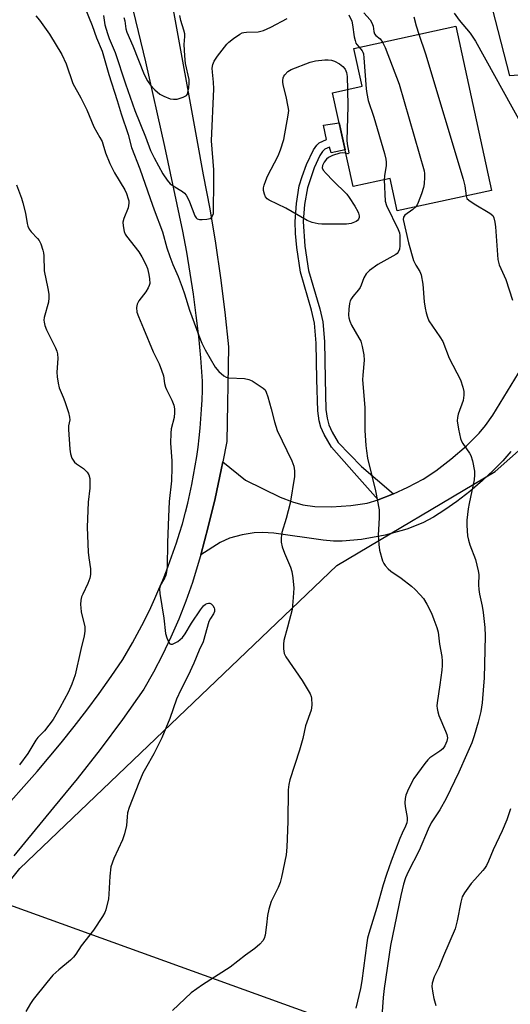
# Model space of a CAD drawing. Units: inches. Extents: x 1255762 to 1261762, y 493455 to 497455.
# Drawn here: x 1255961 to 1256112, y 495037 to 495341 of the extents above; entities that cross this region are included whole.
import ezdxf

# ---------------------------------------------------------------- set-up
doc = ezdxf.new("R2010")
doc.units = ezdxf.units.IN
doc.header["$MEASUREMENT"] = 0
for name, color, linetype in [('BLDG-Footprint', 5, 'Continuous'), ('HYDRO-Hidden Single Line Stream', 5, 'Continuous'), ('NTRL-Trees', 3, 'Continuous'), ('TRANS-Driveway', 251, 'Continuous'), ('TRANS-Non Street Sidewalk', 7, 'Continuous'), ('TRANS-Road', 130, 'Continuous'), ('Undefined', 1, 'Continuous')]:
    doc.layers.add(name, color=color, linetype=linetype)

msp = doc.modelspace()

# ---------------------------------------------------------------- linework, layer by layer
at = {"layer": 'BLDG-Footprint', "elevation": 396.37}
msp.add_lwpolyline([(1256095.51, 495339), (1256106.52, 495288.33), (1256077.42, 495282.01), (1256075.25, 495291.99), (1256063.76, 495289.49), (1256057.45, 495318.49), (1256066.58, 495320.47), (1256064.04, 495332.16)], close=True, dxfattribs=at)
at = {"layer": 'HYDRO-Hidden Single Line Stream'}
msp.add_line((1255925.39, 495079.49), (1256077.64, 495024.58), dxfattribs=at)
at = {"layer": 'NTRL-Trees'}
msp.add_lwpolyline([(1255909.81, 495003.25), (1255946.43, 495060.65), (1255954.25, 495070.84), (1255961.02, 495079.06), (1256058.76, 495172.59), (1256107.61, 495201.57), (1256166.4, 495253.74)], dxfattribs=at)
at = {"layer": 'TRANS-Driveway'}
for points in [[(1256120.38, 495324.34), (1256112.18, 495323.73), (1256104.17, 495354.91), (1256118.03, 495373.82)], [(1256112.42, 495207.75), (1256109.99, 495204.91), (1256107.04, 495201.89), (1256103.71, 495198.79), (1256099.79, 495195.46), (1256095.74, 495192.31), (1256092.06, 495189.71), (1256088.55, 495187.47), (1256085.35, 495185.73), (1256080.4, 495183.79), (1256073.68, 495181.97), (1256066.4, 495180.62), (1256060.38, 495180.05), (1256057.77, 495180.11), (1256054.53, 495180.42), (1256039.3, 495182.58), (1256035.81, 495182.78), (1256033.28, 495182.68), (1256029.58, 495182.03), (1256025.69, 495181.03), (1256022.8, 495179.66), (1256016.77, 495175.89), (1256019.11, 495184.55), (1256021.22, 495193.28), (1256023.12, 495202.06), (1256023.59, 495204.58), (1256030.6, 495198.88), (1256041.28, 495193.71), (1256045.09, 495192.19), (1256048.25, 495191.25), (1256051.96, 495190.76), (1256057.09, 495190.68), (1256063.06, 495191.07), (1256068.12, 495191.83), (1256071.54, 495192.81), (1256075.75, 495194.45), (1256076.25, 495194.68), (1256080.65, 495196.72), (1256085.36, 495199.21), (1256089.29, 495201.76), (1256093.94, 495205.34), (1256098.75, 495209.51), (1256102.66, 495213.39), (1256104.66, 495215.81), (1256106.9, 495218.97), (1256117.08, 495235.61)]]:
    msp.add_lwpolyline(points, dxfattribs=at)
at = {"layer": 'TRANS-Non Street Sidewalk'}
msp.add_lwpolyline([(1256076.25, 495194.68), (1256075.75, 495194.45), (1256071.54, 495192.81), (1256064.07, 495201.12), (1256057.1, 495209.05), (1256054.88, 495212.98), (1256053.82, 495215.25), (1256053.27, 495217.25), (1256052.87, 495220.29), (1256052.61, 495229.97), (1256052.4, 495241.22), (1256051.89, 495247.34), (1256050.98, 495251.33), (1256047.55, 495263.13), (1256046.38, 495270.73), (1256046, 495275.03), (1256045.87, 495278.72), (1256046.29, 495284.27), (1256047.19, 495289.72), (1256048.08, 495292.67), (1256049.43, 495296.34), (1256051.58, 495300.83), (1256052.56, 495302.31), (1256053.29, 495303.06), (1256055.58, 495303.99), (1256054.66, 495308.46), (1256059.48, 495309.16), (1256061.29, 495300.82), (1256056.97, 495299.9), (1256056.53, 495301.65), (1256055.05, 495301.05), (1256054.31, 495300.3), (1256053.53, 495299.09), (1256051.75, 495295.3), (1256049.67, 495289.15), (1256048.81, 495283.98), (1256048.41, 495278.7), (1256048.89, 495271.13), (1256050.04, 495263.61), (1256053.48, 495251.74), (1256054.4, 495247.74), (1256054.92, 495241.65), (1256055.13, 495230.12), (1256055.37, 495220.73), (1256055.74, 495217.99), (1256056.29, 495215.97), (1256057.36, 495213.72), (1256059.2, 495210.49), (1256066.33, 495203.13)], close=True, dxfattribs=at)
at = {"layer": 'TRANS-Road'}
for points in [[(1256008.04, 495345.23), (1256015.59, 495303.94), (1256017.56, 495293.17), (1256019.57, 495282.62), (1256021.35, 495272.02), (1256022.9, 495261.38), (1256024.22, 495250.72), (1256025.3, 495240.03), (1256024.79, 495210.88), (1256023.59, 495204.58), (1256023.12, 495202.06), (1256021.22, 495193.28), (1256019.11, 495184.55), (1256016.77, 495175.89), (1256016.57, 495175.21), (1256014.21, 495167.28), (1256012.2, 495161.59), (1256010, 495155.97), (1256007.6, 495150.44), (1256005, 495144.99), (1256002.22, 495139.64), (1255999.25, 495134.39), (1255992.63, 495125), (1255985.78, 495115.78), (1255978.7, 495106.74), (1255971.38, 495097.88), (1255959.12, 495082.99)], [(1255953.94, 495095.2), (1255966.29, 495108.97), (1255973.73, 495117.85), (1255977.72, 495122.86), (1255981.63, 495127.95), (1255985.44, 495133.1), (1255989.17, 495138.32), (1255992.8, 495143.6), (1255995.75, 495148.68), (1255997.22, 495151.38), (1255998.65, 495154.1), (1256000.03, 495156.84), (1256001.36, 495159.62), (1256002.64, 495162.41), (1256003.88, 495165.22), (1256005.06, 495168.06), (1256006.2, 495170.92), (1256007.28, 495173.79), (1256008.32, 495176.69), (1256009.3, 495179.6), (1256010.23, 495182.53), (1256011.12, 495185.47), (1256012.07, 495189.03), (1256012.78, 495191.86), (1256013.43, 495194.71), (1256014.03, 495197.57), (1256014.59, 495200.44), (1256015.09, 495203.32), (1256015.55, 495206.2), (1256015.95, 495209.1), (1256016.3, 495212), (1256016.61, 495214.91), (1256016.86, 495217.82), (1256017.06, 495220.73), (1256017.21, 495223.65), (1256017.31, 495226.57), (1256017.36, 495229.5), (1256016.79, 495236.65), (1256016.16, 495243.2), (1256015.41, 495249.75), (1256014.55, 495256.28), (1256013.57, 495262.79), (1256012.48, 495269.28), (1256011.27, 495275.76), (1256005.75, 495301.9), (1255999.82, 495327.96), (1255996.06, 495343.74)]]:
    msp.add_lwpolyline(points, dxfattribs=at)
at = {"layer": 'Undefined'}
for points, elevation in [([(1255980.86, 495345.31), (1255983.3, 495339.25), (1255984.66, 495335.42), (1255986.33, 495331.31), (1255988.47, 495324.08), (1255991.04, 495316.05), (1255992.23, 495311.92), (1255994.35, 495305.54), (1255995.45, 495301.52), (1255997.98, 495295), (1256001.23, 495285.8), (1256002.39, 495282.3), (1256004.97, 495275.57), (1256006.32, 495270.61), (1256007.24, 495267.93), (1256008.16, 495265.51), (1256009.8, 495261.77), (1256011.07, 495258.42), (1256011.77, 495256.44), (1256013.35, 495251.41), (1256016.17, 495243.59), (1256017.11, 495241.19), (1256018.16, 495239.12), (1256021.21, 495233.8), (1256022.38, 495232.46), (1256023.92, 495231.09), (1256024.66, 495230.71), (1256025.46, 495230.53), (1256030.25, 495230.24), (1256031.61, 495230.02), (1256032.63, 495229.54), (1256034.85, 495228.16), (1256036.03, 495227.33), (1256036.61, 495226.75), (1256037.01, 495226.02), (1256037.47, 495224.64), (1256038.53, 495220.97), (1256039.5, 495216.9), (1256040.39, 495214.24), (1256044.85, 495204.83), (1256045.5, 495203.24), (1256045.73, 495201.82), (1256045.73, 495200.08), (1256044.35, 495191.86), (1256043.16, 495187.09), (1256041.81, 495182.78), (1256041.59, 495181.12), (1256041.59, 495179.73), (1256041.91, 495178.32), (1256042.62, 495176.37), (1256044.45, 495172.01), (1256044.9, 495170.67), (1256045.21, 495168.72), (1256045.47, 495165.61), (1256045.31, 495162.74), (1256044.96, 495159.02), (1256043.6, 495153.57), (1256042.4, 495149.38), (1256042.3, 495148.25), (1256042.34, 495146.82), (1256042.54, 495145.42), (1256042.99, 495144.39), (1256048.03, 495137.13), (1256050.53, 495132.95), (1256050.84, 495132.17), (1256050.96, 495131.6), (1256051.05, 495129.53), (1256050.97, 495128.65), (1256050.82, 495127.95), (1256049.15, 495123.12), (1256048.24, 495119.17), (1256047.29, 495115.63), (1256044.32, 495106.42), (1256043.93, 495105.02), (1256043.76, 495103.3), (1256043.64, 495093.62), (1256043.37, 495085.63), (1256043.18, 495083.32), (1256041.73, 495076.43), (1256041.28, 495074.73), (1256040.62, 495073.17), (1256038.53, 495068.88), (1256037.76, 495066.47), (1256037.33, 495064.54), (1256037.08, 495061.66), (1256036.62, 495058.54), (1256036.34, 495057.47), (1256035.94, 495056.75), (1256035, 495055.69), (1256033.52, 495054.33), (1256030.56, 495052.32), (1256025.87, 495048.66), (1256017.33, 495043.14), (1256013.78, 495040.65), (1256008.07, 495035.28)], 400), ([(1255965.92, 495342.18), (1255967.06, 495340.84), (1255970.11, 495336.5), (1255973.93, 495330.25), (1255975.26, 495327.39), (1255977.32, 495321.3), (1255979.78, 495316.86), (1255981.66, 495313.16), (1255983.76, 495307.96), (1255985.69, 495304.66), (1255986.33, 495303.45), (1255986.63, 495302.67), (1255987.39, 495299.97), (1255988.77, 495296.61), (1255990.17, 495293.8), (1255993.33, 495288.46), (1255993.85, 495287.4), (1255994.44, 495285.73), (1255994.55, 495285.16), (1255994.58, 495284.35), (1255994.37, 495282.99), (1255993.08, 495279.67), (1255992.79, 495278.55), (1255992.82, 495277.39), (1255993.15, 495275.67), (1255993.47, 495274.87), (1255993.9, 495274.17), (1255997.68, 495269.35), (1255998.61, 495267.85), (1255999.81, 495265.5), (1256000.33, 495264.18), (1256000.82, 495262.42), (1256001.02, 495261.01), (1256001.04, 495259.57), (1256000.92, 495259.03), (1256000.61, 495258.25), (1255999.88, 495257.02), (1255997.7, 495254.23), (1255997.15, 495253.25), (1255996.97, 495252.15), (1255997.08, 495250.73), (1255997.54, 495249.38), (1255999.15, 495245.69), (1256002.11, 495238.48), (1256003.91, 495234.76), (1256004.71, 495232.82), (1256005.28, 495231.12), (1256005.64, 495228.72), (1256005.89, 495227.64), (1256006.22, 495226.86), (1256007.9, 495223.64), (1256008.46, 495222.06), (1256008.68, 495220.96), (1256008.7, 495219.77), (1256008.58, 495218.29), (1256007.67, 495214.78), (1256007.51, 495213.4), (1256007.48, 495210.32), (1256007.88, 495204.84), (1256007.91, 495202.8), (1256007.74, 495198.68), (1256007.08, 495192.33), (1256006.81, 495187.55), (1256006.52, 495179.63), (1256006.38, 495172.01), (1256006.22, 495170.65), (1256005.99, 495169.59), (1256005.66, 495168.84), (1256004.53, 495166.94), (1256004.23, 495166.2), (1256004.08, 495165.41), (1256004.18, 495163.95), (1256005.36, 495156.29), (1256005.95, 495151.59), (1256006.3, 495150.21), (1256006.94, 495148.77), (1256007.22, 495148.44), (1256007.58, 495148.29), (1256008.04, 495148.33), (1256008.53, 495148.49), (1256009.73, 495149.15), (1256011.17, 495150.37), (1256012.02, 495151.49), (1256013.98, 495154.76), (1256016.75, 495158.92), (1256017.65, 495160.08), (1256018.28, 495160.63), (1256018.72, 495160.84), (1256019.17, 495160.95), (1256019.61, 495160.92), (1256020.02, 495160.71), (1256020.55, 495160.18), (1256020.94, 495159.53), (1256021.04, 495159.07), (1256020.98, 495158.41), (1256020.67, 495157.69), (1256019.76, 495156.25), (1256019.32, 495155.33), (1256017.56, 495148.99), (1256016.33, 495146.46), (1256014.66, 495142.42), (1256012.94, 495138.59), (1256010.68, 495134.23), (1256009.32, 495131.3), (1256007.22, 495125.37), (1256004.77, 495119.38), (1256002.33, 495114.44), (1255999.7, 495109.91), (1255998.94, 495108.44), (1255997.65, 495105.51), (1255994.69, 495097.87), (1255994.22, 495096.23), (1255994.08, 495095.05), (1255993.92, 495092.3), (1255993.3, 495089.78), (1255992.61, 495087.88), (1255989.95, 495082.1), (1255989.08, 495079.55), (1255988.7, 495076.73), (1255988.43, 495071.17), (1255988.28, 495069.72), (1255987.47, 495066.29), (1255987.15, 495065.48), (1255986.43, 495064.22), (1255983.75, 495060.04), (1255979.87, 495055.19), (1255978.23, 495052.63), (1255977.58, 495051.73), (1255976.58, 495050.74), (1255973.03, 495047.83), (1255971.14, 495046.1), (1255969.27, 495043.87), (1255965.06, 495038.59), (1255964.27, 495037.43), (1255962.84, 495034.96)], 402), ([(1255986.78, 495342.33), (1255987.21, 495339.44), (1255988.01, 495336.75), (1255988.57, 495335.16), (1255990.37, 495330.92), (1255993.6, 495321.25), (1255996.48, 495313.02), (1255999.74, 495304.87), (1256001.31, 495300.66), (1256002.43, 495298.41), (1256005.13, 495293.4), (1256006.4, 495291.46), (1256007.33, 495290.38), (1256008.25, 495289.71), (1256011.15, 495287.96), (1256011.78, 495287.47), (1256012.32, 495286.88), (1256012.75, 495286.14), (1256013.35, 495284.8), (1256014.96, 495280.51), (1256015.38, 495279.85), (1256015.71, 495279.58), (1256016.4, 495279.36), (1256017.21, 495279.33), (1256018.62, 495279.44), (1256019.65, 495279.67), (1256020.22, 495280.07), (1256020.45, 495280.49), (1256020.67, 495281.25), (1256020.76, 495282.3), (1256020.83, 495290.59), (1256020.79, 495294.63), (1256020.06, 495303.62), (1256020.8, 495319.69), (1256020.7, 495321.72), (1256020.37, 495324.86), (1256020.36, 495326.02), (1256020.54, 495327.18), (1256020.97, 495328.25), (1256021.97, 495329.71), (1256024.86, 495333.49), (1256025.5, 495334.09), (1256026.9, 495335.17), (1256028.81, 495336.52), (1256029.56, 495336.93), (1256030.08, 495337.1), (1256030.87, 495337.21), (1256034.5, 495337.29), (1256036.11, 495337.7), (1256038.45, 495338.66), (1256043.42, 495341.4)], 398), ([(1255993.09, 495341.69), (1255993.32, 495340.66), (1255993.65, 495338.21), (1255993.94, 495337.16), (1255995.8, 495332.91), (1255999.3, 495324.1), (1256000.36, 495322.16), (1256001.3, 495320.82), (1256002.62, 495319.39), (1256004.15, 495318.06), (1256005.42, 495317.37), (1256007.34, 495316.64), (1256008.39, 495316.44), (1256009.47, 495316.52), (1256011.4, 495317.12), (1256012.34, 495317.64), (1256012.66, 495318.03), (1256012.85, 495318.53), (1256013.11, 495319.95), (1256013.24, 495321.44), (1256013.17, 495322.56), (1256012.11, 495327.53), (1256011.84, 495329.9), (1256011.65, 495333.31), (1256011.85, 495335.86), (1256011.83, 495336.68), (1256011.59, 495337.77), (1256010.68, 495340.76), (1256010.32, 495342.26)], 396), ([(1256062.51, 495342.49), (1256063.37, 495340.6), (1256063.65, 495339.46), (1256064.14, 495335.73), (1256064.39, 495334.6), (1256064.68, 495333.8), (1256064.95, 495333.31), (1256065.66, 495332.51)], 398), ([(1256067.08, 495343.15), (1256069.04, 495340.93), (1256069.61, 495340.04), (1256069.94, 495339.06), (1256070.14, 495337.4), (1256070.36, 495336.67), (1256070.83, 495336.15), (1256072.12, 495335.13), (1256072.9, 495334.09)], 396), ([(1256084.1, 495336.52), (1256086.12, 495330.46), (1256097.77, 495291.78), (1256098.28, 495289.75), (1256098.62, 495286.61)], 394), ([(1256065.66, 495332.51), (1256066.59, 495331.43), (1256066.81, 495330.98), (1256066.95, 495330.43), (1256067.1, 495329.26), (1256067.82, 495319.69), (1256068.01, 495318.26), (1256068.43, 495316.08), (1256070.22, 495310.92), (1256073.47, 495299.68), (1256073.9, 495297.94), (1256073.98, 495297.09), (1256073.95, 495295.97), (1256073.48, 495292.83), (1256073.4, 495291.59)], 398), ([(1256072.9, 495334.09), (1256073.72, 495332.43), (1256078.03, 495321.11), (1256085.68, 495294.39), (1256085.81, 495293.52), (1256085.82, 495292.37), (1256085.71, 495290.33), (1256085.53, 495289.2), (1256084.9, 495287.3), (1256083.88, 495284.61), (1256083.53, 495283.88), (1256083.1, 495283.24)], 396), ([(1256061.52, 495299.78), (1256060.47, 495299.94), (1256059.65, 495299.82), (1256057.48, 495299.11), (1256056.21, 495298.5), (1256055.58, 495297.95), (1256054.9, 495297.02), (1256054.36, 495296.03), (1256054.22, 495295.31), (1256054.51, 495294.62), (1256055.43, 495293.52), (1256057.49, 495291.38), (1256061.86, 495287.14), (1256062.57, 495286.19), (1256064.37, 495283.42), (1256065.27, 495281.87), (1256065.47, 495281.32), (1256065.62, 495280.47), (1256065.61, 495279.92), (1256065.49, 495279.49), (1256065.11, 495279), (1256064.7, 495278.71), (1256063.19, 495278.11), (1256061.76, 495277.94), (1256054.14, 495277.9), (1256053.02, 495278), (1256051.16, 495278.38), (1256049.66, 495279.02), (1256043.03, 495282.86), (1256037.94, 495285.27), (1256037.24, 495285.74), (1256036.75, 495286.39), (1256036.44, 495287.17), (1256036.18, 495288.28), (1256036.17, 495289.13), (1256036.36, 495289.97), (1256036.83, 495291.35), (1256037.4, 495292.68), (1256040.64, 495298.95), (1256041.4, 495300.85), (1256042.37, 495304.08), (1256043.78, 495311.52), (1256043.92, 495312.95), (1256043.8, 495314.12), (1256043.11, 495317.33), (1256042.31, 495320.47), (1256042.1, 495321.63), (1256042.09, 495322.2), (1256042.24, 495323.03), (1256042.43, 495323.55), (1256042.72, 495324.01), (1256043.69, 495325.01), (1256044.65, 495325.63), (1256050.5, 495327.92), (1256052.19, 495328.27), (1256055.06, 495328.63), (1256056.05, 495328.66), (1256057.13, 495328.5), (1256058.1, 495328.24), (1256059.57, 495327.41), (1256060.67, 495326.58), (1256061.34, 495325.72), (1256061.74, 495324.67), (1256061.97, 495323.53), (1256062.11, 495319.5)], 400), ([(1256062.11, 495319.5), (1256062.18, 495314.25), (1256061.85, 495303.84), (1256061.94, 495302.69), (1256062.44, 495299.91), (1256062.37, 495299.7), (1256062.26, 495299.66), (1256061.52, 495299.78)], 400), ([(1255959.97, 495290.1), (1255961.51, 495285.92), (1255961.95, 495284.5), (1255962.71, 495281.31), (1255963.2, 495278.14), (1255963.41, 495277.31), (1255963.87, 495276.38), (1255964.47, 495275.53), (1255966.41, 495273.53), (1255966.92, 495272.88), (1255967.42, 495271.84), (1255968.07, 495269.89), (1255968.26, 495269.04), (1255968.34, 495268.17), (1255968.43, 495263.47), (1255969.6, 495258.04), (1255969.87, 495256.34), (1255969.96, 495255.2), (1255969.77, 495253.81), (1255968.5, 495249.08), (1255968.41, 495248.24), (1255968.44, 495247.68), (1255968.68, 495246.62), (1255969.15, 495245.32), (1255971.93, 495239.74), (1255972.35, 495238.7), (1255972.57, 495237.87), (1255972.69, 495236.42), (1255972.35, 495232.26), (1255972.47, 495230.82), (1255972.78, 495228.81), (1255973.16, 495227.43), (1255974.38, 495224.56), (1255974.89, 495223.17), (1255976, 495219.75), (1255976.34, 495218.31), (1255976.35, 495217.54), (1255976.03, 495215.7), (1255975.99, 495214.57), (1255976.39, 495208.47), (1255976.56, 495206.99), (1255977.05, 495205.66), (1255977.83, 495204.51), (1255978.48, 495203.98), (1255980.65, 495202.55), (1255981.76, 495201.39), (1255982.3, 495200.51), (1255982.53, 495199.39), (1255982.62, 495196.43), (1255982.06, 495192.07), (1255981.73, 495184.4), (1255982.03, 495176.67), (1255982.22, 495174.89), (1255982.74, 495171.51), (1255982.8, 495169.79), (1255982.56, 495168.68), (1255982, 495167.03), (1255980.37, 495163.68), (1255980.05, 495162.9), (1255979.83, 495161.85), (1255979.72, 495160.51), (1255979.76, 495159.47), (1255979.94, 495158.31), (1255980.99, 495153.68), (1255981, 495152.27), (1255980.82, 495150.85), (1255979.76, 495146.61), (1255978.02, 495138.88), (1255976.97, 495135.92), (1255975.96, 495133.56), (1255973.3, 495128.63), (1255971.22, 495125.04), (1255968.61, 495121.57), (1255966.57, 495119.47), (1255965.86, 495118.63), (1255963.49, 495114.54), (1255960.88, 495111.04)], 404), ([(1256073.4, 495291.59), (1256073.64, 495285.05), (1256074.1, 495283.71), (1256077.69, 495276.22), (1256078.07, 495275.22), (1256078.22, 495274.37), (1256078.25, 495273.53), (1256078.24, 495271.24), (1256078.09, 495270.16), (1256077.71, 495269.28), (1256077.38, 495268.89), (1256076.95, 495268.55), (1256071.38, 495265.42), (1256068.83, 495263.58), (1256067.81, 495262.61), (1256067.13, 495261.39), (1256066.28, 495259.06), (1256065.93, 495258.33), (1256065.42, 495257.62), (1256063.69, 495255.61), (1256063.26, 495254.96), (1256062.92, 495254.26), (1256062.71, 495253.41), (1256062.52, 495251.64), (1256062.41, 495249.85), (1256062.45, 495248.97), (1256062.73, 495247.94), (1256063.26, 495246.69), (1256065.59, 495242.86), (1256066.13, 495241.81), (1256066.61, 495240.16), (1256067.12, 495237.62), (1256067.17, 495235.95), (1256066.75, 495231.33), (1256066.7, 495229.9), (1256067.44, 495221.33), (1256067.44, 495214.2), (1256067.67, 495209.59), (1256067.88, 495207.91), (1256068.27, 495205.7), (1256070.69, 495195.65), (1256071.78, 495189.73), (1256071.87, 495187.25), (1256071.61, 495183.73), (1256071.57, 495181.97), (1256071.69, 495179.02), (1256071.92, 495177.29), (1256072.9, 495174), (1256073.25, 495173.23), (1256073.71, 495172.56), (1256074.63, 495171.54), (1256075.44, 495170.83), (1256078.61, 495168.67), (1256081.84, 495166.18), (1256082.89, 495165.21), (1256084.52, 495163.48), (1256085.47, 495162.35), (1256086.51, 495160.65), (1256087.99, 495157.88), (1256088.74, 495155.95), (1256089.61, 495153.41), (1256089.99, 495151.99), (1256090.48, 495148.3), (1256091.15, 495144.48), (1256091.27, 495143.07), (1256091.26, 495141.71), (1256091.15, 495140.29), (1256090.58, 495135.72), (1256089.72, 495130.14), (1256089.66, 495129.29), (1256089.71, 495128.48), (1256089.89, 495127.41), (1256090.23, 495126.33), (1256092.32, 495121.49), (1256092.72, 495120.41), (1256092.87, 495119.36), (1256092.73, 495118.37), (1256092.11, 495116.88), (1256091.43, 495115.97), (1256090.55, 495115.28), (1256087.45, 495113.25), (1256086.84, 495112.65), (1256085.93, 495111.52), (1256082.51, 495106.8), (1256080.9, 495103.6), (1256080.07, 495101.69), (1256079.83, 495100.63), (1256079.74, 495099.31), (1256079.85, 495098.2), (1256080.45, 495094.83), (1256080.46, 495094), (1256080.32, 495093.19), (1256079.98, 495092.17), (1256078.89, 495089.92), (1256078.22, 495088.29), (1256075.52, 495081.28), (1256074.09, 495077.19), (1256073.03, 495073.99), (1256071.07, 495067.03), (1256068.59, 495059.01), (1256068.24, 495057.6), (1256067.98, 495056.17), (1256066.5, 495044.42), (1256066.11, 495042.08), (1256064.64, 495035.93)], 398), ([(1256098.62, 495286.61), (1256098.9, 495285.86), (1256099.45, 495285.28), (1256101.13, 495284.16), (1256106.02, 495281.29), (1256106.85, 495280.56), (1256107.22, 495279.84), (1256107.51, 495278.5), (1256107.68, 495277.09), (1256108.47, 495267.02), (1256108.82, 495265.39), (1256110.94, 495260.82), (1256112.99, 495254.46)], 394), ([(1256083.1, 495283.24), (1256082.18, 495282.4), (1256079.78, 495280.67), (1256079.31, 495280.06), (1256079.22, 495279.36), (1256080.88, 495272.16), (1256082.46, 495266.73), (1256083.09, 495265.21), (1256084.42, 495263.29), (1256084.78, 495262.25), (1256085.29, 495259.44), (1256085.76, 495253.96), (1256086.02, 495251.99), (1256086.29, 495250.58), (1256086.72, 495249.17), (1256087.2, 495248.13), (1256090.58, 495243.14), (1256091.47, 495241.67), (1256093.44, 495236.57), (1256096.97, 495229.86), (1256097.69, 495227.65), (1256098, 495226.25), (1256098, 495225.16), (1256097.74, 495223.54), (1256096.22, 495219.31), (1256096, 495218.27), (1256095.94, 495217.19), (1256096.31, 495214.61), (1256096.91, 495211.77), (1256097.24, 495210.99), (1256097.66, 495210.26), (1256099.72, 495207.21), (1256100.12, 495206.49), (1256100.63, 495204.84), (1256101.24, 495201.7), (1256101.26, 495200.59), (1256101.09, 495198.96), (1256099.59, 495191.72), (1256099.31, 495190.01), (1256098.89, 495186.59), (1256098.85, 495184.88), (1256099.09, 495181.75), (1256099.34, 495180.35), (1256099.79, 495178.95), (1256101.5, 495174.47), (1256102.42, 495170.88), (1256102.54, 495169.76), (1256102.52, 495166.61), (1256102.62, 495165.15), (1256102.83, 495163.7), (1256103.58, 495160.05), (1256103.9, 495158.06), (1256104.38, 495153.43), (1256104.49, 495150.87), (1256104.21, 495137.83), (1256104.06, 495135.41), (1256103.57, 495130.24), (1256103.19, 495127.55), (1256102.39, 495124.2), (1256101.13, 495119.96), (1256100.43, 495117.87), (1256098.82, 495114.13), (1256096.37, 495108.82), (1256092.45, 495100.68), (1256090.55, 495097.16), (1256087.91, 495093.11), (1256086.9, 495091.23), (1256084.21, 495084.67), (1256080.8, 495078.04), (1256079.94, 495076.22), (1256079.29, 495074.27), (1256078.48, 495070.75), (1256075.9, 495058.25), (1256075.37, 495055.35), (1256073.34, 495042.04), (1256073.02, 495039.21), (1256072.71, 495034.82)], 396), ([(1256112.36, 495097.49), (1256111.2, 495094.1), (1256109.81, 495090.64), (1256106.98, 495084.83), (1256105.56, 495081.29), (1256104.94, 495080.03), (1256104.37, 495079.09), (1256103.86, 495078.42), (1256101.35, 495075.72), (1256100.25, 495074.39), (1256098.18, 495071.6), (1256097.48, 495070.35), (1256097, 495068.67), (1256095.89, 495062.91), (1256095.27, 495060.44), (1256091.72, 495052.13), (1256090.25, 495048.47), (1256088.83, 495045.63), (1256088.21, 495043.72), (1256088.12, 495042.6), (1256088.36, 495040.6), (1256088.69, 495038.9), (1256089.36, 495036.75)], 394)]:
    msp.add_lwpolyline(points, dxfattribs=dict(at, elevation=elevation))
for points in [[(1256082.53, 495341.92, 394), (1256083.24, 495339.14, 394), (1256084.1, 495336.52, 394)], [(1256094.94, 495343.01, 392), (1256096.48, 495340.82, 392), (1256099.88, 495336.83, 392), (1256101.52, 495334.37, 392), (1256115.98, 495308.34, 392)]]:
    msp.add_polyline3d(points, dxfattribs=at)

doc.saveas('drawing.dxf')
